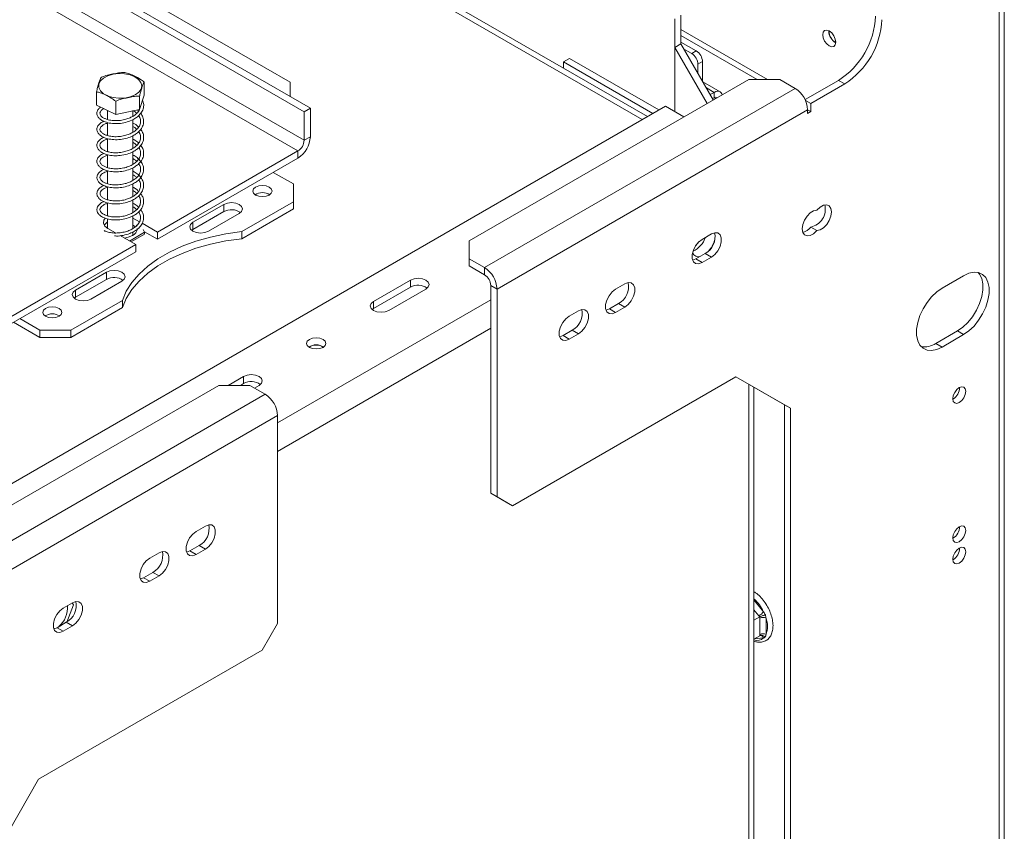
# Model space of a CAD drawing. Units: millimetres. Extents: x 139 to 5435, y 68 to 3942.
# Drawn here: x 4434 to 4734, y 898 to 1145 of the extents above; entities that cross this region are included whole.
import ezdxf

# ---------------------------------------------------------------- set-up
doc = ezdxf.new("R2010")
doc.units = ezdxf.units.MM
doc.header["$LTSCALE"] = 20

msp = doc.modelspace()

# ---------------------------------------------------------------- linework, layer by layer
at = {"color": 7, "linetype": 'Continuous', "lineweight": 15}
for p, q in [((4625.3735836, 1115.8118051), (4111.6307563, 1412.3892264)), ((4159.5728003, 1327.9405193), (4522.5542814, 1118.3957706)), ((4157.6871823, 1326.8519752), (4520.6686633, 1117.3072265)), ((4520.6686633, 1108.5974578), (4157.6871823, 1318.1422065)), ((4155.8015642, 1314.8762202), (4518.7830452, 1105.3314715)), ((4516.4260226, 1126.2855925), (4195.8709484, 1311.3380979)), ((4732.7064167, 403.4266996), (4732.7064167, 1166.0758179)), ((4734.2685139, 405.6037879), (4734.2685139, 1168.2529062)), ((4633.7114674, 1117.3595305), (4633.7114674, 1145.660086)), ((4635.5970854, 1138.0388615), (4635.5970854, 1146.7486301)), ((4635.5970854, 1140.5829629), (4658.8510619, 1127.158728)), ((4635.5970854, 1138.5829566), (4640.3111306, 1135.8615962)), ((4633.7114674, 1136.9503173), (4635.5970854, 1138.0388615)), ((4633.7114674, 1117.3595305), (4633.7114674, 1136.9503173)), ((4633.7114674, 1136.9503173), (4643.6078593, 1119.8092637)), ((4635.5970854, 1138.0388615), (4645.4934774, 1120.8978078)), ((4636.5398945, 1136.4058683), (4638.8969171, 1135.0451881)), ((4638.8969171, 1135.0451881), (4640.3111306, 1135.8615962)), ((4599.7703419, 1132.4897457), (4601.6559599, 1133.5782898)), ((4599.7703419, 1130.5922419), (4599.7703419, 1132.4897457)), ((4627.0170481, 1116.760557), (4599.7703419, 1132.4897457)), ((4628.9026662, 1117.8491011), (4601.6559599, 1133.5782898)), ((4642.1967487, 1132.5956099), (4640.7825352, 1131.7792018)), ((4642.1967487, 1132.5956099), (4642.1967487, 1126.6079094)), ((4640.7825352, 1131.7792018), (4640.7825352, 1129.0573991)), ((4571.0146661, 1077.9021052), (4656.3388844, 1127.158728)), ((4665.7669748, 1127.158728), (4656.3388844, 1127.158728)), ((4665.7669748, 1127.158728), (4670.48102, 1124.4373676)), ((4673.4777768, 1120.9962872), (4683.6803466, 1126.8861054)), ((4685.5659646, 1125.7975612), (4683.6803466, 1126.8861054)), ((4471.8196661, 1122.3462441), (4471.8196661, 1126.3745121)), ((4516.4260226, 1121.9335391), (4516.4260226, 1126.2855925)), ((4670.48102, 1124.4373676), (4575.7287113, 1069.7380241)), ((4647.565467, 1123.3865883), (4642.3024206, 1126.4248804)), ((4675.1950652, 1119.8105684), (4685.5659646, 1125.7975612)), ((4457.3233845, 1119.3524156), (4457.3233845, 1123.3806836)), ((4463.1930696, 1116.477195), (4463.1930696, 1120.505463)), ((4471.8196661, 1122.3462441), (4470.4412104, 1117.9741092)), ((4470.4412104, 1117.9741092), (4470.4412104, 1122.0023772)), ((4644.5540778, 1122.5248957), (4645.7322826, 1123.2050588)), ((4645.261242, 1121.3000513), (4645.7322826, 1121.5719772)), ((4645.7322826, 1121.5719772), (4645.7322826, 1123.2050588)), ((4673.599172, 1120.7318579), (4675.1950652, 1119.8105684)), ((4630.8830402, 1118.9923467), (4398.952016, 985.1014164)), ((4463.1930696, 1116.477195), (4457.3233845, 1119.3524156)), ((4460.7048586, 1117.6960262), (4460.7048586, 1114.9307323)), ((4470.4412104, 1117.9741092), (4463.1930696, 1116.477195)), ((4468.438192, 1115.9476867), (4468.438192, 1117.5604381)), ((4470.1462477, 1117.524592), (4469.8159221, 1117.8449723)), ((4522.5542814, 1118.3957706), (4520.6686633, 1117.3072265)), ((4522.5542814, 1118.3957706), (4522.5542814, 1109.686002)), ((4674.2522561, 1117.905395), (4579.4999475, 1063.2060515)), ((4636.5379023, 1115.7278643), (4630.8830402, 1118.9923467)), ((4674.2522561, 1117.905395), (4674.2522561, 1116.8166739)), ((4674.2522561, 1117.905218), (4675.1950652, 1117.360946)), ((4675.1950652, 1117.360946), (4675.1950652, 1119.8105684)), ((4468.438192, 1111.0574587), (4468.438192, 1114.9112457)), ((4520.6686633, 1117.3072265), (4520.6686633, 1108.5974578)), ((4674.2522561, 1116.8166739), (4675.1950652, 1117.360946)), ((4460.7048586, 1114.0032805), (4460.7048586, 1110.0423631)), ((4460.7048586, 1109.0732818), (4460.7048586, 1105.1387877)), ((4468.438192, 1106.1732051), (4468.438192, 1109.9873552)), ((4520.6686633, 1108.5974578), (4522.5542814, 1109.686002)), ((4460.7048586, 1104.2093452), (4460.7048586, 1100.220606)), ((4468.438192, 1101.2673047), (4468.438192, 1105.1140938)), ((4475.8852338, 1080.5670921), (4518.7830452, 1105.3314715)), ((4475.8852338, 1078.3896499), (4518.7830452, 1103.1540293)), ((4518.7830452, 1105.3314715), (4518.7830452, 1103.1540293)), ((4468.438192, 1096.3442953), (4468.438192, 1100.2251068)), ((4460.7048586, 1099.3226997), (4460.7048586, 1095.3401598)), ((4517.3688316, 1095.2620843), (4511.2405729, 1098.7998527)), ((4460.7048586, 1094.4138122), (4460.7048586, 1090.4455743)), ((4468.438192, 1091.4690116), (4468.438192, 1095.3195027)), ((4517.3688316, 1089.8193635), (4517.3688316, 1095.2620843)), ((4468.438192, 1086.5765452), (4468.438192, 1090.3998395)), ((4460.7048586, 1089.4850028), (4460.7048586, 1085.5343951)), ((4496.1556282, 1089.0029554), (4486.7275378, 1083.5602347)), ((4496.1556282, 1089.0029554), (4496.1556282, 1086.8255132)), ((4501.6119484, 1080.7231084), (4517.3688316, 1089.8193635)), ((4501.6119484, 1078.5456663), (4517.3688316, 1087.6419213)), ((4517.3688316, 1087.6419213), (4517.3688316, 1089.8193635)), ((4460.7048586, 1084.6034137), (4460.7048586, 1081.7123685)), ((4468.438192, 1081.6583814), (4468.438192, 1085.5099139)), ((4470.4310438, 1083.7157289), (4468.438192, 1084.8661779)), ((4496.1556282, 1086.8255132), (4486.7275378, 1081.3827925)), ((4491.441583, 1080.8388743), (4500.8696734, 1086.281595)), ((4460.8002891, 1081.6556363), (4463.1012682, 1080.3273093)), ((4469.2320482, 1082.2304523), (4468.438192, 1082.6887357)), ((4469.5886606, 1082.4444523), (4469.4290702, 1082.7267425)), ((4475.8852338, 1080.5670921), (4471.2126065, 1083.2645424)), ((4472.0072258, 1080.5051886), (4471.5839713, 1081.4170765)), ((4486.7275378, 1083.5602347), (4486.7275378, 1081.3827925)), ((4675.1950652, 1082.1043842), (4677.0806833, 1081.01584)), ((4464.5430116, 1079.4950086), (4469.2855705, 1076.7571876)), ((4467.4001823, 1077.845599), (4472.0072258, 1080.5051886)), ((4467.8716634, 1077.5734188), (4472.0072258, 1079.9608281)), ((4468.438192, 1079.6481946), (4468.438192, 1080.6267067)), ((4475.8852338, 1078.3896499), (4471.9291194, 1080.6734661)), ((4472.0072258, 1080.5051886), (4472.0072258, 1079.9608281)), ((4475.8852338, 1080.5670921), (4475.8852338, 1078.3896499)), ((4486.7275378, 1081.3827925), (4486.3360336, 1081.1108334)), ((4501.6119484, 1080.7231084), (4501.6119484, 1078.5456663)), ((4644.8931826, 1079.9988817), (4642.0647555, 1078.3660655)), ((4426.3877591, 1051.9928082), (4469.2855705, 1076.7571876)), ((4469.2855705, 1076.7571876), (4469.2855705, 1074.5797454)), ((4571.0146661, 1077.9021052), (4571.0146661, 1072.4593845)), ((4426.3877591, 1049.815366), (4469.2855705, 1074.5797454)), ((4575.7287113, 1069.7380241), (4571.0146661, 1072.4593845)), ((4571.0146661, 1072.4593845), (4571.0146661, 1070.2819423)), ((4640.1791374, 1072.3779226), (4639.1712846, 1071.9929826)), ((4643.0075645, 1074.0107388), (4640.1791374, 1072.3779226)), ((4640.1791374, 1072.3779226), (4642.0647555, 1071.2893785)), ((4642.0647555, 1071.2893785), (4644.8931826, 1072.9221947)), ((4643.0075645, 1074.0107388), (4644.8931826, 1072.9221947)), ((4575.7287113, 1067.5605819), (4571.0146661, 1070.2819423)), ((4575.7287113, 1067.5605819), (4575.7287113, 1069.7380241)), ((4460.3288846, 1068.3206166), (4450.9007942, 1062.8778958)), ((4460.3288846, 1068.3206166), (4460.3288846, 1066.1431744)), ((4721.8641127, 1067.2753971), (4715.2644495, 1063.4654925)), ((4460.3288846, 1066.1431744), (4450.9007942, 1060.7004537)), ((4455.6148394, 1060.1565354), (4465.0429298, 1065.5992562)), ((4541.7875858, 1059.3945546), (4553.1012943, 1065.9258194)), ((4541.7875858, 1057.2171124), (4553.1012943, 1063.7483773)), ((4553.1012943, 1065.9258194), (4553.1012943, 1063.7483773)), ((4577.6143294, 1064.2945956), (4579.4999475, 1063.2060515)), ((4577.6143294, 1000.8765926), (4577.6143294, 1064.2945956)), ((4618.4945294, 1064.7592636), (4615.6661023, 1063.1264474)), ((4450.9007942, 1060.7004537), (4450.50929, 1060.4284946)), ((4450.9007942, 1062.8778958), (4450.9007942, 1060.7004537)), ((4557.8153395, 1063.2044591), (4546.501631, 1056.6731942)), ((4579.4999475, 999.7880484), (4579.4999475, 1063.2060515)), ((4449.4865806, 1050.6317741), (4465.2434639, 1059.7280292)), ((4449.4865806, 1048.454332), (4465.2434639, 1057.5505871)), ((4465.2434639, 1059.7280292), (4465.2434639, 1057.5505871)), ((4541.7875858, 1059.3945546), (4541.7875858, 1057.2171124)), ((4616.6089113, 1058.7711208), (4613.7804842, 1057.1383045)), ((4615.6661023, 1056.0497604), (4618.4945294, 1057.6825766)), ((4616.6089113, 1058.7711208), (4618.4945294, 1057.6825766)), ((4541.3960816, 1056.9451533), (4541.7875858, 1057.2171124)), ((4604.3523938, 1056.5951825), (4601.5239667, 1054.9623663)), ((4613.7804842, 1057.1383045), (4612.7726315, 1056.7533645)), ((4613.7804842, 1057.1383045), (4615.6661023, 1056.0497604)), ((4432.0443069, 1053.0808215), (4440.0584902, 1048.454332)), ((4433.9302314, 1054.1695426), (4440.0584902, 1050.6317741)), ((4440.0584902, 1050.6317741), (4449.4865806, 1050.6317741)), ((4440.0584902, 1048.454332), (4440.0584902, 1050.6317741)), ((4449.4865806, 1048.454332), (4440.0584902, 1048.454332)), ((4449.4865806, 1050.6317741), (4449.4865806, 1048.454332)), ((4599.6383486, 1048.9742234), (4598.6304958, 1048.5892834)), ((4602.4667757, 1050.6070396), (4599.6383486, 1048.9742234)), ((4599.6383486, 1048.9742234), (4601.5239667, 1047.8856793)), ((4601.5239667, 1047.8856793), (4604.3523938, 1049.5184955)), ((4602.4667757, 1050.6070396), (4604.3523938, 1049.5184955)), ((4713.3788314, 1046.5901388), (4719.9784947, 1050.4000434)), ((4715.2644495, 1045.5015947), (4721.8641127, 1049.3114992)), ((4719.9784947, 1050.4000434), (4721.8641127, 1049.3114992)), ((4713.3788314, 1046.5901388), (4715.2644495, 1045.5015947)), ((4497.4795452, 1033.8160672), (4502.1896061, 1036.5351274)), ((4502.1896061, 1036.5351274), (4502.1896061, 1034.3576853)), ((4652.4001397, 1036.4288282), (4584.2139927, 997.0658034)), ((4667.1811883, 1027.8927827), (4652.3998333, 1036.4286513)), ((4669.0668064, 1026.8042386), (4652.4001397, 1036.4288282)), ((4409.3229155, 984.5594444), (4494.6471337, 1033.8160672)), ((4504.0752241, 1033.8160672), (4494.6471337, 1033.8160672)), ((4501.2513944, 1033.8160672), (4502.1896061, 1034.3576853)), ((4504.0752241, 1033.8160672), (4508.7892693, 1031.0947068)), ((4506.9036513, 1033.813767), (4505.4914299, 1032.998509)), ((4414.0369607, 976.3953633), (4508.7892693, 1031.0947068)), ((4657.9009815, 454.2363034), (4657.9009815, 1033.2518737)), ((4667.1811883, 1027.8927827), (4669.0668064, 1026.8042386)), ((4667.1811883, 470.3100931), (4667.1811883, 1027.8927827)), ((4512.5605055, 1024.5627342), (4417.8081968, 969.8633907)), ((4512.5605055, 1024.5627342), (4512.5605055, 961.1447311)), ((4669.0668064, 469.2215489), (4669.0668064, 1026.8042386)), ((4577.6143294, 1000.8765926), (4579.4999475, 999.7880484)), ((4582.3283746, 998.1543475), (4577.6143294, 1000.8765926)), ((4579.4999475, 999.7880484), (4584.2139927, 997.0658034)), ((4584.2139927, 997.0658034), (4582.3283746, 998.1543475)), ((4490.5364863, 990.8906577), (4487.7080592, 989.2578415)), ((4476.3943507, 982.7265766), (4473.5659236, 981.0937603)), ((4485.8224411, 983.2696986), (4484.8145883, 982.8847585)), ((4488.6508682, 984.9025148), (4485.8224411, 983.2696986)), ((4485.8224411, 983.2696986), (4487.7080592, 982.1811544)), ((4487.7080592, 982.1811544), (4490.5364863, 983.8139706)), ((4488.6508682, 984.9025148), (4490.5364863, 983.8139706)), ((4474.5087326, 976.7384337), (4471.6803055, 975.1056175)), ((4474.5087326, 976.7384337), (4476.3943507, 975.6498895)), ((4471.6803055, 975.1056175), (4470.6724527, 974.7206774)), ((4471.6803055, 975.1056175), (4473.5659236, 974.0170733)), ((4473.5659236, 974.0170733), (4476.3943507, 975.6498895)), ((4449.9956975, 967.4869585), (4447.1672704, 965.8541423)), ((4450.2553739, 966.8198833), (4449.8469044, 967.4010621)), ((4448.2152184, 961.5615946), (4450.2553739, 966.8198833)), ((4448.1100794, 961.4988156), (4445.2816523, 959.8659994)), ((4448.1100794, 961.4988156), (4449.9956975, 960.4102714)), ((4659.6911677, 963.1440584), (4657.9009815, 962.1106059)), ((4659.6911677, 963.1440584), (4659.4024169, 963.4935883)), ((4659.6858564, 962.7630524), (4659.6911677, 963.1440584)), ((4659.6858564, 957.798914), (4659.6858564, 962.7630524)), ((4661.5714745, 962.7630524), (4661.5714745, 957.798914)), ((4445.2816523, 959.8659994), (4444.2737995, 959.4810593)), ((4445.2816523, 959.8659994), (4447.1672704, 958.7774552)), ((4447.1672704, 958.7774552), (4449.9956975, 960.4102714)), ((4507.8464603, 952.9797653), (4512.5605055, 961.1447311)), ((4659.6911677, 957.4240403), (4657.9009815, 956.3905878)), ((4659.6911677, 957.4240403), (4659.6858564, 957.798914)), ((4507.8464603, 952.9797653), (4439.6603132, 913.6167405)), ((4439.6603132, 913.6167405), (4422.9936466, 884.7492271))]:
    msp.add_line(p, q, dxfattribs=at)
at = {"color": 8, "linetype": 'Continuous', "lineweight": 15}
for p, q in [((4112.593701, 1410.0299786), (4623.8116659, 1114.9101292)), ((4635.5970854, 1142.3870223), (4661.9761232, 1127.158728)), ((4643.3760644, 1124.5652746), (4645.7322826, 1123.2050588)), ((4645.7320911, 1121.5718666), (4646.1965996, 1121.3037116)), ((4577.6143294, 1059.9388266), (4512.5605055, 1022.3840535)), ((4577.6143294, 1051.2297657), (4512.5605055, 1013.6749926)), ((4656.3388844, 451.5306718), (4656.3388844, 1034.1539463)), ((4657.9009815, 968.3356241), (4660.8166305, 964.7085845)), ((4659.4024169, 963.4935883), (4657.9009815, 965.3613597)), ((4660.8166305, 956.7249064), (4658.0518725, 956.4776953))]:
    msp.add_line(p, q, dxfattribs=at)
at = {"color": 7, "linetype": 'Continuous', "lineweight": 15, "flags": 128}
for points in [[(4680.8519194, 1137.3831517), (4680.0942449, 1137.9945833), (4679.4519194, 1138.8610005), (4679.0227313, 1139.8504993), (4678.8720204, 1140.8124374), (4679.0227313, 1141.6003685), (4679.4519194, 1142.0943371), (4680.0942449, 1142.2191412), (4680.8519194, 1141.9557803), (4681.609594, 1141.3443488), (4682.2519194, 1140.4779315), (4682.6811076, 1139.4884328), (4682.8318184, 1138.5264947), (4682.6811076, 1137.7385636), (4682.2519194, 1137.2445949), (4681.609594, 1137.1197909), (4680.8519194, 1137.3831517)], [(4462.3602673, 1128.7724516), (4464.1098909, 1128.9845359), (4465.8937518, 1128.916251), (4467.5795492, 1128.5726614), (4469.0422553, 1127.9792494), (4470.1733877, 1127.1800258), (4470.8890557, 1126.2342652), (4471.1361813, 1125.2121105), (4470.8964364, 1124.1893701), (4470.1876018, 1123.2418961), (4469.0622485, 1122.4399582), (4467.6038388, 1121.8430326), (4465.9205363, 1121.4953904), (4464.1371838, 1121.4228147), (4462.3860444, 1121.6306881), (4460.7969921, 1122.1035936), (4459.4878797, 1122.8064579), (4458.5557981, 1123.6871529), (4458.0698754, 1124.6803613), (4458.0661503, 1125.7124215), (4458.5448992, 1126.7067903), (4459.4706153, 1127.5897199), (4460.7746426, 1128.2957274), (4462.3602673, 1128.7724516)], [(4645.7322826, 1123.2050588), (4646.2380982, 1123.4395314), (4646.7244755, 1123.5499362), (4647.1727234, 1123.5320305), (4647.565616, 1123.3865023), (4647.8880546, 1123.1189443), (4648.1276481, 1122.7396386), (4648.2247341, 1122.4745287)], [(4510.0149211, 1091.8875974), (4510.6507878, 1092.4369685), (4510.8740745, 1093.084996), (4510.6507878, 1093.7330234), (4510.0149211, 1094.2823945), (4509.0632793, 1094.6494726), (4507.9407412, 1094.7783732), (4506.8182031, 1094.6494726), (4505.8665613, 1094.2823945), (4505.2306946, 1093.7330234), (4505.0074079, 1093.084996), (4505.2306946, 1092.4369685), (4505.8665613, 1091.8875974), (4506.8182031, 1091.5205193), (4507.9407412, 1091.3916187), (4509.0632793, 1091.5205193), (4510.0149211, 1091.8875974)], [(4500.8696734, 1086.281595), (4501.5922492, 1086.9058804), (4501.8459841, 1087.6422752), (4501.5922492, 1088.37867), (4500.8696734, 1089.0029554), (4499.7882622, 1089.4200896), (4498.5126508, 1089.5665676), (4497.2370394, 1089.4200896), (4496.1556282, 1089.0029554)], [(4677.0806833, 1081.01584), (4678.0734653, 1081.2231796), (4679.1149916, 1081.8640267), (4680.0847955, 1082.8642587), (4680.8707061, 1084.1081851), (4681.3818222, 1085.4519291), (4681.5590262, 1086.7400684), (4681.3818222, 1087.8236122), (4680.8707061, 1088.5772341), (4680.0847955, 1088.9137675), (4679.1149916, 1088.7942877), (4678.0734653, 1088.2326141), (4677.0806833, 1087.293712)], [(4459.9931694, 1084.8398675), (4459.5924669, 1084.2578494), (4459.4512122, 1083.3257901), (4459.8706844, 1082.422051), (4460.8002891, 1081.6556363)], [(4677.0806833, 1087.293712), (4676.0879012, 1087.0863724), (4675.046375, 1086.4455253), (4674.076571, 1085.4452934), (4673.2906604, 1084.2013669), (4672.7795444, 1082.857623), (4672.6023403, 1081.5694837), (4672.7795444, 1080.4859398), (4673.2906604, 1079.7323179), (4674.076571, 1079.3957845), (4675.046375, 1079.5152643), (4676.0879012, 1080.0769379), (4677.0806833, 1081.01584)], [(4460.7048586, 1083.6625471), (4459.9382914, 1083.0182032), (4459.6868865, 1082.6848714)], [(4486.7275378, 1083.5602347), (4486.0049619, 1082.9359493), (4485.751227, 1082.1995545), (4486.0049619, 1081.4631597), (4486.7275378, 1080.8388743), (4487.8089489, 1080.4217401), (4489.0845604, 1080.2752621), (4490.3601718, 1080.4217401), (4491.441583, 1080.8388743)], [(4501.6119484, 1080.7231084), (4496.781637, 1080.0494559), (4492.1080672, 1079.0746475), (4487.6473954, 1077.8103962), (4483.4532196, 1076.2718929), (4479.5759359, 1074.4776239), (4476.0621327, 1072.4491484), (4472.9540307, 1070.2108402), (4470.2889761, 1067.7895941), (4468.0989913, 1065.214503), (4466.4103907, 1062.5165086), (4465.2434639, 1059.7280292)], [(4501.6119484, 1078.5456663), (4496.781637, 1077.8720138), (4492.1080672, 1076.8972054), (4487.6473954, 1075.6329541), (4483.4532196, 1074.0944508), (4479.5759359, 1072.3001817), (4476.0621327, 1070.2717063), (4472.9540307, 1068.033398), (4470.2889761, 1065.6121519), (4468.0989913, 1063.0370609), (4466.4103907, 1060.3390665), (4465.2434639, 1057.5505871)], [(4465.8429252, 1078.7445844), (4466.9322759, 1078.9806618), (4468.2484806, 1079.5327098)], [(4644.8931826, 1072.9221947), (4645.9411766, 1073.740577), (4646.862767, 1074.8870267), (4647.5467965, 1076.2232651), (4647.910761, 1077.5881222), (4647.910761, 1078.816976), (4647.5467965, 1079.7616087), (4646.862767, 1080.3080835), (4645.9411766, 1080.3904875), (4644.8931826, 1079.9988817)], [(4642.0647555, 1078.3660655), (4641.0167615, 1077.5476832), (4640.0951711, 1076.4012335), (4639.4111416, 1075.0649951), (4639.0471771, 1073.700138), (4639.0471771, 1072.4712842), (4639.4111416, 1071.5266515), (4640.0951711, 1070.9801767), (4641.0167615, 1070.8977727), (4642.0647555, 1071.2893785)], [(4640.1664992, 1076.5094441), (4641.1598249, 1077.6739052), (4641.1839496, 1077.7082459)], [(4640.1664992, 1076.5094441), (4641.1598249, 1077.6739052), (4641.1839496, 1077.7082459)], [(4465.0429298, 1065.5992562), (4465.7655057, 1066.2235416), (4466.0192405, 1066.9599364), (4465.7655057, 1067.6963312), (4465.0429298, 1068.3206166), (4463.9615187, 1068.7377507), (4462.6859072, 1068.8842288), (4461.4102958, 1068.7377507), (4460.3288846, 1068.3206166)], [(4553.1012943, 1065.9258194), (4554.1827055, 1066.3429536), (4555.4583169, 1066.4894316), (4556.7339283, 1066.3429536), (4557.8153395, 1065.9258194), (4558.5379153, 1065.3015341), (4558.7916502, 1064.5651393), (4558.5379153, 1063.8287445), (4557.8153395, 1063.2044591)], [(4719.9784947, 1050.4000434), (4721.5956681, 1051.5298948), (4723.1421633, 1053.0029207), (4724.550391, 1054.7547425), (4725.7588049, 1056.7087974), (4726.7145915, 1058.7796837), (4727.3759783, 1060.8768938), (4727.7140596, 1062.9087695), (4727.7140596, 1064.7865082), (4727.3759783, 1066.4280435), (4726.7145915, 1067.7616327), (4726.3394661, 1068.2232697)], [(4721.8641127, 1049.3114992), (4723.4812862, 1050.4413507), (4725.0277814, 1051.9143765), (4726.4360091, 1053.6661984), (4727.6444229, 1055.6202532), (4728.6002095, 1057.6911396), (4729.2615964, 1059.7883497), (4729.5996777, 1061.8202254), (4729.5996777, 1063.697964), (4729.2615964, 1065.3394994), (4728.6002095, 1066.6730885), (4727.6444229, 1067.6404471), (4726.4360091, 1068.199297), (4725.0277814, 1068.3252138), (4723.4812862, 1068.0126943), (4721.8641127, 1067.2753971)], [(4618.4945294, 1057.6825766), (4619.5425234, 1058.5009589), (4620.4641138, 1059.6474086), (4621.1481433, 1060.9836471), (4621.5121078, 1062.3485041), (4621.5121078, 1063.5773579), (4621.1481433, 1064.5219906), (4620.4641138, 1065.0684654), (4619.5425234, 1065.1508695), (4618.4945294, 1064.7592636)], [(4715.2644495, 1063.4654925), (4713.647276, 1062.3356411), (4712.1007808, 1060.8626152), (4710.6925531, 1059.1107934), (4709.4841392, 1057.1567385), (4708.5283527, 1055.0858522), (4707.8669658, 1052.9886421), (4707.5288845, 1050.9567663), (4707.5288845, 1049.0790277), (4707.8669658, 1047.4374923), (4708.5283527, 1046.1039032), (4709.4841392, 1045.1365446), (4710.6925531, 1044.5776947), (4712.1007808, 1044.4517779), (4713.647276, 1044.7642975), (4715.2644495, 1045.5015947)], [(4450.9007942, 1062.8778958), (4450.1782184, 1062.2536104), (4449.9244835, 1061.5172156), (4450.1782184, 1060.7808208), (4450.9007942, 1060.1565354), (4451.9822054, 1059.7394013), (4453.2578168, 1059.5929233), (4454.5334282, 1059.7394013), (4455.6148394, 1060.1565354)], [(4615.6661023, 1063.1264474), (4614.6181083, 1062.3080652), (4613.6965179, 1061.1616154), (4613.0124884, 1059.825377), (4612.6485239, 1058.4605199), (4612.6485239, 1057.2316661), (4613.0124884, 1056.2870335), (4613.6965179, 1055.7405586), (4614.6181083, 1055.6581546), (4615.6661023, 1056.0497604)], [(4445.9039063, 1054.8770963), (4446.539773, 1055.4264675), (4446.7630597, 1056.0744949), (4446.539773, 1056.7225223), (4445.9039063, 1057.2718935), (4444.9522645, 1057.6389715), (4443.8297264, 1057.7678722), (4442.7071883, 1057.6389715), (4441.7555465, 1057.2718935), (4441.1196798, 1056.7225223), (4440.896393, 1056.0744949), (4441.1196798, 1055.4264675), (4441.7555465, 1054.8770963), (4442.7071883, 1054.5100183), (4443.8297264, 1054.3811176), (4444.9522645, 1054.5100183), (4445.9039063, 1054.8770963)], [(4546.501631, 1056.6731942), (4545.4202198, 1056.25606), (4544.1446084, 1056.109582), (4542.868997, 1056.25606), (4541.7875858, 1056.6731942), (4541.06501, 1057.2974796), (4540.8112751, 1058.0338744), (4541.06501, 1058.7702692), (4541.7875858, 1059.3945546)], [(4601.5239667, 1054.9623663), (4600.4759727, 1054.143984), (4599.5543823, 1052.9975343), (4598.8703528, 1051.6612959), (4598.5063883, 1050.2964388), (4598.5063883, 1049.067585), (4598.8703528, 1048.1229523), (4599.5543823, 1047.5764775), (4600.4759727, 1047.4940734), (4601.5239667, 1047.8856793)], [(4604.3523938, 1049.5184955), (4605.4003878, 1050.3368778), (4606.3219782, 1051.4833275), (4607.0060077, 1052.8195659), (4607.3699722, 1054.184423), (4607.3699722, 1055.4132768), (4607.0060077, 1056.3579095), (4606.3219782, 1056.9043843), (4605.4003878, 1056.9867883), (4604.3523938, 1056.5951825)], [(4522.2714386, 1047.8015594), (4523.2230805, 1048.1686374), (4524.3456185, 1048.2975381), (4525.4681566, 1048.1686374), (4526.4197984, 1047.8015594), (4527.0556652, 1047.2521882), (4527.2789519, 1046.6041608), (4527.0556652, 1045.9561334), (4526.4197984, 1045.4067622), (4525.4681566, 1045.0396842), (4524.3456185, 1044.9107835), (4523.2230805, 1045.0396842), (4522.2714386, 1045.4067622), (4521.6355719, 1045.9561334), (4521.4122852, 1046.6041608), (4521.6355719, 1047.2521882), (4522.2714386, 1047.8015594)], [(4502.1896061, 1036.5351274), (4503.2710172, 1036.9522616), (4504.5466287, 1037.0987396), (4505.8222401, 1036.9522616), (4506.9036513, 1036.5351274), (4507.6262271, 1035.910842), (4507.879962, 1035.1744472), (4507.6262271, 1034.4380524), (4506.9036513, 1033.813767)], [(4720.5441801, 1028.5714864), (4721.3018546, 1029.1829179), (4721.9441801, 1030.0493352), (4722.3733682, 1031.038834), (4722.5240791, 1032.0007721), (4722.3733682, 1032.7887031), (4721.9441801, 1033.2826718), (4721.3018546, 1033.4074759), (4720.5441801, 1033.144115), (4719.7865055, 1032.5326835), (4719.1441801, 1031.6662662), (4718.7149919, 1030.6767675), (4718.5642811, 1029.7148294), (4718.7149919, 1028.9268983), (4719.1441801, 1028.4329296), (4719.7865055, 1028.3081255), (4720.5441801, 1028.5714864)], [(4490.5364863, 983.8139706), (4491.5844803, 984.6323529), (4492.5060707, 985.7788027), (4493.1901002, 987.1150411), (4493.5540647, 988.4798982), (4493.5540647, 989.708752), (4493.1901002, 990.6533846), (4492.5060707, 991.1998594), (4491.5844803, 991.2822635), (4490.5364863, 990.8906577)], [(4487.7080592, 989.2578415), (4486.6600652, 988.4394592), (4485.7384748, 987.2930095), (4485.0544453, 985.956771), (4484.6904808, 984.5919139), (4484.6904808, 983.3630601), (4485.0544453, 982.4184275), (4485.7384748, 981.8719527), (4486.6600652, 981.7895486), (4487.7080592, 982.1811544)], [(4720.5441801, 986.1113642), (4721.3018546, 986.7227957), (4721.9441801, 987.589213), (4722.3733682, 988.5787117), (4722.5240791, 989.5406498), (4722.3733682, 990.3285809), (4721.9441801, 990.8225496), (4721.3018546, 990.9473537), (4720.5441801, 990.6839928), (4719.7865055, 990.0725612), (4719.1441801, 989.206144), (4718.7149919, 988.2166452), (4718.5642811, 987.2547071), (4718.7149919, 986.4667761), (4719.1441801, 985.9728074), (4719.7865055, 985.8480033), (4720.5441801, 986.1113642)], [(4476.3943507, 975.6498895), (4477.4423446, 976.4682718), (4478.3639351, 977.6147215), (4479.0479646, 978.95096), (4479.411929, 980.3158171), (4479.411929, 981.5446709), (4479.0479646, 982.4893035), (4478.3639351, 983.0357783), (4477.4423446, 983.1181824), (4476.3943507, 982.7265766)], [(4720.5441801, 979.5790377), (4721.3018546, 980.1904692), (4721.9441801, 981.0568865), (4722.3733682, 982.0463852), (4722.5240791, 983.0083234), (4722.3733682, 983.7962544), (4721.9441801, 984.2902231), (4721.3018546, 984.4150272), (4720.5441801, 984.1516663), (4719.7865055, 983.5402348), (4719.1441801, 982.6738175), (4718.7149919, 981.6843187), (4718.5642811, 980.7223806), (4718.7149919, 979.9344496), (4719.1441801, 979.4404809), (4719.7865055, 979.3156768), (4720.5441801, 979.5790377)], [(4473.5659236, 981.0937603), (4472.5179296, 980.2753781), (4471.5963391, 979.1289283), (4470.9123097, 977.7926899), (4470.5483452, 976.4278328), (4470.5483452, 975.198979), (4470.9123097, 974.2543464), (4471.5963391, 973.7078716), (4472.5179296, 973.6254675), (4473.5659236, 974.0170733)], [(4449.9956975, 960.4102714), (4451.0436915, 961.2286537), (4451.9652819, 962.3751034), (4452.6493114, 963.7113419), (4453.0132759, 965.076199), (4453.0132759, 966.3050528), (4452.6493114, 967.2496854), (4451.9652819, 967.7961602), (4451.0436915, 967.8785643), (4449.9956975, 967.4869585)], [(4447.1672704, 965.8541423), (4446.1192764, 965.03576), (4445.197686, 963.8893103), (4444.5136565, 962.5530718), (4444.149692, 961.1882147), (4444.149692, 959.9593609), (4444.5136565, 959.0147283), (4445.197686, 958.4682535), (4446.1192764, 958.3858494), (4447.1672704, 958.7774552)]]:
    msp.add_lwpolyline(points, dxfattribs=at)
at = {"color": 7, "linetype": 'Continuous', "lineweight": 15}
for centre, radius, start, end in [((4670.5344119, 1147.5398596), 24.4825073, 302.476397892, 357.523601962), ((4672.4201055, 1146.4512718), 24.4824299, 302.476303559, 357.523696295), ((4684.9389704, 1142.0326496), 4.2297623, 181.415070467, 240.043635505), ((4684.8067348, 1141.9525324), 4.0472966, 179.236197807, 240.758425615), ((4638.1028391, 1132.4093143), 4.0981462, 2.605478486, 57.39452166), ((4636.6886256, 1131.5929062), 4.0981462, 2.605478486, 57.39452166), ((4666.0644369, 1117.5328038), 8.1962923, 2.605478486, 57.39452166), ((4646.2042008, 1120.9745439), 0.7613365, 52.295829086, 128.30553951), ((4514.3664621, 1110.0585932), 8.1962923, 302.60547834, 357.394521514), ((4516.5747537, 1108.7837534), 4.0981462, 302.60547834, 357.394521514), ((4507.9407412, 1088.4553109), 4.1935854, 57.60516832, 122.39483168), ((4498.4897592, 1082.584887), 4.8405659, 55.072450826, 118.829323491), ((4674.086608, 1087.5690553), 5.575958, 281.466341229, 13.750908301), ((4467.2540239, 1081.8539846), 2.5253239, 293.190762614, 355.489096429), ((4671.7976895, 1084.6121106), 4.2226595, 283.354210151, 323.567617482), ((4636.2128126, 1081.3770292), 7.2971292, 295.056084693, 340.683208815), ((4640.1082926, 1079.1704298), 5.9184616, 299.331982625, 11.830560538), ((4637.5437362, 1080.7009725), 8.7656407, 317.640832548, 342.491703272), ((4640.9438959, 1075.049678), 1.982137, 204.850076108, 287.021433705), ((4571.3121283, 1062.8334603), 8.1962923, 2.605478486, 57.39452166), ((4462.6613996, 1061.9135515), 4.8301486, 54.680057897, 118.875467668), ((4573.5204198, 1064.1083), 4.0981462, 2.605478486, 57.39452166), ((4555.4392017, 1059.5786463), 4.7804255, 54.623058205, 119.278714186), ((4613.7096395, 1063.9308117), 5.9184616, 299.331982625, 11.830560538), ((4443.8297264, 1051.4448098), 4.1935854, 57.60516832, 122.39483168), ((4599.5675038, 1055.7667306), 5.9184616, 299.331982625, 11.830560538), ((4524.3456185, 1041.9744756), 4.1935856, 57.605173901, 122.394826173), ((4524.3456185, 1042.0949566), 3.9947683, 57.309103012, 122.690896987), ((4709.9367128, 1051.8029405), 6.2467177, 260.479270922, 303.437591172), ((4504.5275135, 1030.187954), 4.7804257, 54.623066087, 119.278713065), ((4504.3726863, 1024.190143), 8.1962923, 2.605478486, 57.39452166), ((4716.5893651, 1033.1408668), 4.0472962, 299.241557652, 0.763818613), ((4485.7515963, 990.0622058), 5.9184616, 299.331982625, 11.830560538), ((4716.5893652, 990.6807445), 4.0472961, 299.241553515, 0.763822714), ((4471.6094607, 981.8981246), 5.9184616, 299.331982625, 11.830560538), ((4716.589365, 984.1484182), 4.0472963, 299.241562766, 0.763813612), ((4445.2108076, 966.6585066), 5.9184616, 299.331982625, 11.830560538), ((4440.8985675, 965.9041045), 7.5518284, 310.691787285, 5.115911026), ((4656.8516023, 967.8931944), 5.0855864, 300.104407532, 321.229454013), ((4660.6286655, 960.9434376), 2.0493625, 62.609672237, 117.390327763), ((4654.5938935, 960.2809832), 7.4058966, 340.418480561, 19.581519439), ((4660.6286655, 955.9792993), 2.0493625, 62.609672237, 117.390327763)]:
    msp.add_arc(centre, radius, start, end, dxfattribs=at)
at = {"color": 8, "linetype": 'Continuous', "lineweight": 15}
for centre, radius, start, end in [((4648.9605799, 959.0560853), 13.1345606, 25.48997225, 47.103381639), ((4658.7932177, 959.1565454), 3.163395, 253.617394772, 309.764481515), ((4659.7330653, 956.3855525), 1.1354623, 17.389655703, 81.763770995)]:
    msp.add_arc(centre, radius, start, end, dxfattribs=at)
at = {"color": 7, "linetype": 'Continuous', "lineweight": 15}
for points, knots in [([(4458.7018402, 1127.7528185), (4458.6149597, 1127.5739459), (4458.2720747, 1126.8680023), (4457.7972986, 1125.3510076), (4457.4316619, 1123.8308529), (4457.3233845, 1123.3806836)], [0, 0, 0, 0, 0.1928139012, 0.7609648479, 1, 1, 1, 1]), ([(4465.949981, 1129.2497327), (4465.9203411, 1129.25367), (4465.3173886, 1129.333766), (4464.0791759, 1129.1869896), (4462.3310676, 1128.8272031), (4460.6234898, 1128.4721561), (4459.3881086, 1128.1175495), (4458.7762591, 1127.7923698), (4458.7018402, 1127.7528185)], [0, 0, 0, 0, 0.0130480001, 0.2654304362, 0.4998642246, 0.732266487, 0.967435735, 1, 1, 1, 1]), ([(4471.8196661, 1126.3745121), (4471.4497151, 1126.6524216), (4469.9896557, 1127.749227), (4467.9679834, 1128.7284102), (4466.4110436, 1129.1306237), (4465.949981, 1129.2497327)], [0, 0, 0, 0, 0.1928139012, 0.7609648479, 1, 1, 1, 1]), ([(4470.4412104, 1122.0023772), (4470.5280909, 1122.3746333), (4470.8709759, 1123.8437899), (4471.345752, 1125.3385493), (4471.7113887, 1126.1378207), (4471.8196661, 1126.3745121)], [0, 0, 0, 0, 0.1928139012, 0.7609648479, 1, 1, 1, 1]), ([(4457.3233845, 1123.3806836), (4457.6933355, 1123.2961576), (4459.1533949, 1122.9625652), (4461.1750672, 1121.9611467), (4462.732007, 1120.83805), (4463.1930696, 1120.505463)], [0, 0, 0, 0, 0.1928139012, 0.7609648479, 1, 1, 1, 1]), ([(4458.5941361, 1118.7299475), (4458.3398241, 1118.5271465), (4457.7353814, 1118.045134), (4457.3642256, 1117.0956781), (4457.498049, 1116.0983518), (4458.0944553, 1115.2633835), (4458.9870028, 1114.5841266), (4460.2993703, 1114.0201449), (4462.111825, 1113.6674134), (4464.1531021, 1113.6533882), (4466.2105005, 1113.9876298), (4467.9661133, 1114.6037909), (4469.3282183, 1115.3684987), (4470.4498428, 1116.2869791), (4471.3347727, 1117.4583504), (4471.7461197, 1118.8187905), (4471.7325584, 1119.9628371), (4471.4279156, 1120.5874711), (4471.329061, 1120.7901608)], [0, 0, 0, 0, 0.0509712727, 0.121147284, 0.1918474144, 0.2488092234, 0.2984132899, 0.3680519925, 0.4422824005, 0.5143037964, 0.5877122169, 0.6596656137, 0.7125951722, 0.7651100165, 0.8342699942, 0.9035329214, 0.9686970553, 1, 1, 1, 1]), ([(4463.1930696, 1120.505463), (4463.2227094, 1120.521643), (4463.825662, 1120.8507871), (4465.0638743, 1121.2154516), (4466.8119841, 1121.5777183), (4468.5195605, 1121.9279816), (4469.754942, 1122.0836466), (4470.3667915, 1122.0111901), (4470.4412104, 1122.0023772)], [0, 0, 0, 0, 0.013048, 0.2654304343, 0.4998642246, 0.732266489, 0.9674357352, 1, 1, 1, 1]), ([(4470.4234341, 1117.970438), (4470.4053201, 1117.9122241), (4470.2675492, 1117.4694626), (4469.5749444, 1116.7398549), (4468.4874306, 1115.9128769), (4467.2189991, 1115.304605), (4465.8022421, 1114.8499777), (4464.1484155, 1114.5830756), (4462.4333304, 1114.5708042), (4460.9931789, 1114.802147), (4459.9020739, 1115.1742406), (4459.0597124, 1115.6378118), (4458.4674807, 1116.2278296), (4458.2881328, 1116.9649847), (4458.6151362, 1117.5906925), (4459.0627068, 1118.0239927), (4459.4438583, 1118.2163077), (4459.5418163, 1118.2657336)], [0, 0, 0, 0, 0.0124294911, 0.0945359541, 0.1707063365, 0.2308485366, 0.2981076173, 0.3759996066, 0.4571301668, 0.5370568567, 0.5985690879, 0.658583704, 0.7416112978, 0.8292578965, 0.9145094343, 0.9780284694, 1, 1, 1, 1]), ([(4468.438192, 1117.7009607), (4468.6566629, 1117.5764761), (4469.1092769, 1117.3185771), (4469.4231299, 1116.9947048), (4469.5854902, 1116.8271615)], [0, 0, 0, 0, 0.4826870894, 1, 1, 1, 1]), ([(4459.5533547, 1114.408217), (4459.2022649, 1114.2303647), (4458.4257485, 1113.8370031), (4457.6489756, 1112.9816102), (4457.3371921, 1111.9615816), (4457.6048851, 1110.991598), (4458.2723431, 1110.1960024), (4459.2433766, 1109.545632), (4460.6809615, 1109.0115106), (4462.5726021, 1108.7358784), (4464.6376509, 1108.7982821), (4466.6533976, 1109.213083), (4468.307937, 1109.8687365), (4469.6006719, 1110.6625735), (4470.6786922, 1111.6282842), (4471.4774953, 1112.8643603), (4471.7822902, 1114.2438613), (4471.6006551, 1115.6273381), (4471.0666968, 1116.4591828), (4470.796852, 1116.8795696)], [0, 0, 0, 0, 0.0499104865, 0.1103886269, 0.1742043486, 0.2364415079, 0.2843205608, 0.3323404262, 0.3980332749, 0.4646326882, 0.5294823612, 0.5964636331, 0.6585187916, 0.7030477042, 0.7543037046, 0.8183274019, 0.8798482489, 0.9392792981, 1, 1, 1, 1]), ([(4470.1649504, 1116.1065319), (4470.2990586, 1115.9180793), (4470.6881854, 1115.3712676), (4470.8415201, 1114.362658), (4470.6030444, 1113.2003435), (4469.8751721, 1112.1097541), (4468.8119469, 1111.2208406), (4467.5857072, 1110.5571032), (4466.2188379, 1110.0629894), (4464.6292783, 1109.7329545), (4462.8956071, 1109.6491518), (4461.3532367, 1109.8186261), (4460.1791513, 1110.16201), (4459.2724125, 1110.5983237), (4458.6021766, 1111.1481434), (4458.285117, 1111.8513815), (4458.4812704, 1112.5426274), (4459.0045144, 1113.0635653), (4459.7298115, 1113.5314646), (4460.3677415, 1113.7314958), (4460.7048586, 1113.8372033)], [0, 0, 0, 0, 0.0332003666, 0.0963337454, 0.159159722, 0.2225605433, 0.28398586, 0.3328698948, 0.3818571874, 0.4404811406, 0.5023801782, 0.565766912, 0.6176612817, 0.660753068, 0.7206721905, 0.7885932351, 0.8557910903, 0.9105658845, 0.9527381055, 1, 1, 1, 1]), ([(4459.5583959, 1109.4972611), (4459.4869429, 1109.4720513), (4458.9854147, 1109.2951044), (4458.2464224, 1108.7485246), (4457.5169229, 1107.8609527), (4457.3538742, 1106.8239245), (4457.7305189, 1105.8956688), (4458.4633348, 1105.1380741), (4459.5212331, 1104.513573), (4461.086167, 1104.0178044), (4463.0406493, 1103.8220755), (4465.1230975, 1103.963793), (4467.0801316, 1104.4524977), (4468.637323, 1105.1442812), (4469.8686878, 1105.969793), (4470.8958339, 1106.9892216), (4471.5978352, 1108.2801608), (4471.7753139, 1109.6639921), (4471.5211252, 1110.924666), (4470.9996193, 1111.6322888), (4470.775821, 1111.9359571)], [0, 0, 0, 0, 0.0089761217, 0.06300334955, 0.12493438623, 0.1893876194, 0.24905283582, 0.29391310877, 0.34664704221, 0.41400641202, 0.48027910019, 0.54540763678, 0.6130272894, 0.67118527374, 0.71442387174, 0.76962345461, 0.83417450126, 0.89483135125, 0.95486806155, 1, 1, 1, 1]), ([(4470.1425882, 1112.6432787), (4469.8794394, 1112.8990382), (4469.3982118, 1113.3667526), (4468.7375742, 1113.7098692), (4468.438192, 1113.8653599)], [0, 0, 0, 0, 0.5468282369, 1, 1, 1, 1]), ([(4468.438192, 1112.8018647), (4468.5651169, 1112.7350219), (4469.0241279, 1112.4932922), (4469.3526902, 1112.1776622), (4469.590399, 1111.9493098)], [0, 0, 0, 0, 0.2765183995, 1, 1, 1, 1]), ([(4470.1627075, 1111.2317428), (4470.238162, 1111.1386391), (4470.5980716, 1110.6945444), (4470.8178151, 1109.7965078), (4470.7246968, 1108.6231731), (4470.1205978, 1107.4986628), (4469.1272179, 1106.5435475), (4467.938176, 1105.8220033), (4466.6170525, 1105.2875402), (4465.0996586, 1104.9041411), (4463.3795754, 1104.7475745), (4461.751301, 1104.8480051), (4460.4819706, 1105.1546122), (4459.5067561, 1105.5656666), (4458.7661515, 1106.0785645), (4458.3222284, 1106.7392323), (4458.3861353, 1107.4707268), (4458.8224811, 1108.0250115), (4459.5495748, 1108.5147076), (4460.1593696, 1108.8288679), (4460.6407282, 1108.92543), (4460.7048586, 1108.9382947)], [0, 0, 0, 0, 0.0167506339, 0.0798987657, 0.1424919152, 0.2058455794, 0.2686518576, 0.3213662089, 0.3678120793, 0.424072813, 0.4853258273, 0.5487852199, 0.6051040048, 0.6476942304, 0.7022287552, 0.7698148531, 0.8370794323, 0.897272284, 0.939736733, 0.9919712475, 1, 1, 1, 1]), ([(4470.173668, 1107.7585298), (4469.8157929, 1108.0778386), (4469.306355, 1108.5323772), (4468.6372557, 1108.8621285), (4468.438192, 1108.9602328)], [0, 0, 0, 0, 0.7024899439, 1, 1, 1, 1]), ([(4459.5346777, 1104.5758119), (4459.3869098, 1104.5178317), (4458.8072412, 1104.2903853), (4458.0408278, 1103.6631435), (4457.4247105, 1102.723553), (4457.3986192, 1101.6914194), (4457.876804, 1100.8050889), (4458.6746674, 1100.0838754), (4459.8334516, 1099.4846236), (4461.5145853, 1099.0419483), (4463.51559, 1098.9255174), (4465.6005555, 1099.1493664), (4467.4819419, 1099.7014562), (4468.948668, 1100.426433), (4470.1293855, 1101.2892808), (4471.0972726, 1102.3697116), (4471.6905907, 1103.7025203), (4471.7389991, 1105.0838139), (4471.4383268, 1106.2162929), (4470.9518091, 1106.8023596), (4470.7955685, 1106.9905694)], [0, 0, 0, 0, 0.0192738359, 0.0756080016, 0.1386459627, 0.2036617209, 0.2600999484, 0.3038448334, 0.3614500834, 0.4295176939, 0.4954953326, 0.561329138, 0.6289345775, 0.6828363079, 0.7267985503, 0.785991828, 0.850119569, 0.9101464957, 0.971144399, 1, 1, 1, 1]), ([(4470.1827074, 1106.3621462), (4470.1874398, 1106.3568495), (4470.4967008, 1106.0107098), (4470.7519035, 1105.2244911), (4470.8097071, 1104.0502407), (4470.3340785, 1102.9035529), (4469.4336462, 1101.8890251), (4468.2865065, 1101.1043257), (4467.0050863, 1100.5243234), (4465.5531994, 1100.0942068), (4463.8705627, 1099.8663292), (4462.1789183, 1099.8949553), (4460.8031215, 1100.1562267), (4459.754659, 1100.5430147), (4458.9487233, 1101.022878), (4458.4032428, 1101.6389988), (4458.3166513, 1102.3819057), (4458.6736002, 1102.9806422), (4459.3190297, 1103.4819682), (4459.9770216, 1103.8481721), (4460.5237681, 1103.9784703), (4460.7048586, 1104.021627)], [0, 0, 0, 0, 0.0009706848, 0.0634346326, 0.1260647186, 0.1892576198, 0.2525600272, 0.309167937, 0.3549721704, 0.4084306374, 0.4690139317, 0.5319172031, 0.5919401159, 0.636871828, 0.6860702002, 0.7517714501, 0.8191196174, 0.8833182353, 0.9291084615, 0.9765196718, 1, 1, 1, 1]), ([(4468.438192, 1107.9255216), (4468.4648951, 1107.9125558), (4468.8597749, 1107.7208213), (4469.2540351, 1107.4148613), (4469.5194556, 1107.1086602), (4469.5660051, 1107.0549586)], [0, 0, 0, 0, 0.0564329529, 0.8345170519, 1, 1, 1, 1]), ([(4459.5577539, 1099.6871268), (4459.317074, 1099.5820407), (4458.6445019, 1099.288381), (4457.8557276, 1098.5652923), (4457.3656062, 1097.5826525), (4457.4713028, 1096.5697989), (4458.0385744, 1095.7236246), (4458.9076596, 1095.0341385), (4460.1806425, 1094.4613379), (4461.9637897, 1094.0849438), (4463.9963206, 1094.0462076), (4466.0634404, 1094.3534793), (4467.8523589, 1094.9557593), (4469.2382742, 1095.7112188), (4470.3745845, 1096.6156654), (4471.2775269, 1097.7632728), (4471.7487953, 1099.1235515), (4471.6963529, 1100.5103909), (4471.1313064, 1101.8655648), (4470.0981204, 1103.0117878), (4469.1306307, 1103.744027), (4468.5452692, 1104.0160829), (4468.438192, 1104.0658487)], [0, 0, 0, 0, 0.029171633, 0.081519171, 0.1384981028, 0.196331966, 0.2437297338, 0.2835291571, 0.3391241311, 0.3996931254, 0.4584157065, 0.517954561, 0.5771665615, 0.6215268498, 0.6631720379, 0.7188076369, 0.7754637428, 0.8288584871, 0.8841547819, 0.9416655641, 0.9893291794, 1, 1, 1, 1]), ([(4468.438192, 1103.0128606), (4468.7070609, 1102.8533269), (4469.1490181, 1102.591091), (4469.4492882, 1102.2680451), (4469.5668861, 1102.1415272)], [0, 0, 0, 0, 0.60835954247, 1, 1, 1, 1]), ([(4470.162419, 1101.4255629), (4470.3283698, 1101.1713315), (4470.7308954, 1100.554675), (4470.837001, 1099.475954), (4470.5171217, 1098.3205115), (4469.7219913, 1097.2545478), (4468.6258591, 1096.4035788), (4467.3790628, 1095.7713992), (4465.9834608, 1095.2997031), (4464.35584, 1095.0044892), (4462.6289629, 1094.9617888), (4461.1431718, 1095.1678316), (4460.0178223, 1095.5282539), (4459.1482421, 1095.97991), (4458.5206896, 1096.552396), (4458.284328, 1097.2759435), (4458.5463005, 1097.9346703), (4459.1137845, 1098.4460289), (4459.8176716, 1098.8750384), (4460.4205319, 1099.0460398), (4460.7048586, 1099.1266891)], [0, 0, 0, 0, 0.0441702195, 0.1071380439, 0.1701249664, 0.2334701443, 0.2935388674, 0.3407696897, 0.391415122, 0.4509735707, 0.5132491478, 0.5758194919, 0.6251853616, 0.6697700632, 0.7322249005, 0.799998004, 0.8665474247, 0.9180394809, 0.9613449921, 1, 1, 1, 1]), ([(4459.5610992, 1094.8062838), (4459.2346158, 1094.6468766), (4458.4803563, 1094.2786056), (4457.695442, 1093.455692), (4457.339015, 1092.4421292), (4457.5685251, 1091.4603728), (4458.2132625, 1090.6524378), (4459.1583284, 1089.9928963), (4460.5544961, 1089.4486289), (4462.4222497, 1089.1473871), (4464.480114, 1089.1847298), (4466.5112636, 1089.573993), (4468.1983184, 1090.2172828), (4469.5126338, 1091.0014088), (4470.6059891, 1091.9514099), (4471.4314064, 1093.166546), (4471.7832143, 1094.545174), (4471.6107449, 1095.9297296), (4470.9305838, 1097.2570418), (4469.8231638, 1098.3320008), (4468.93361, 1098.9651642), (4468.4612636, 1099.1706958), (4468.438192, 1099.180735)], [0, 0, 0, 0, 0.0411760961, 0.0951272036, 0.1524279524, 0.2090190601, 0.2531530536, 0.2952466664, 0.3536895547, 0.4137474602, 0.4721361228, 0.5322366938, 0.5890494609, 0.6298962358, 0.6749194246, 0.7321864343, 0.7878584709, 0.8412522517, 0.8970093546, 0.9538366874, 0.9977451649, 1, 1, 1, 1]), ([(4470.1716451, 1096.503736), (4470.2785864, 1096.3618851), (4470.6533902, 1095.8647315), (4470.836055, 1094.9085204), (4470.659832, 1093.7411135), (4469.9841129, 1092.6342568), (4468.9483214, 1091.716634), (4467.7377445, 1091.0286701), (4466.391116, 1090.5176107), (4464.832638, 1090.1636885), (4463.1008593, 1090.0486406), (4461.5194037, 1090.1891692), (4460.306025, 1090.5179037), (4459.3708413, 1090.9430043), (4458.6696446, 1091.4765605), (4458.2955471, 1092.162168), (4458.4366979, 1092.8744714), (4458.9262241, 1093.4053092), (4459.6650669, 1093.9034861), (4460.3309246, 1094.1285366), (4460.7048586, 1094.254921)], [0, 0, 0, 0, 0.025223443, 0.0884021454, 0.151115735, 0.2145334465, 0.2766822253, 0.3271576565, 0.3748979179, 0.4326147127, 0.4942292033, 0.5578504696, 0.6116456705, 0.6541880679, 0.7118602532, 0.7798015075, 0.8471604299, 0.9043400405, 0.9462790357, 1, 1, 1, 1]), ([(4468.438192, 1098.101294), (4468.6183114, 1098.0019462), (4469.0778519, 1097.7484791), (4469.4010643, 1097.4250467), (4469.5975918, 1097.2283854)], [0, 0, 0, 0, 0.3919555435, 1, 1, 1, 1]), ([(4470.1429061, 1093.0383185), (4469.9079299, 1093.2732276), (4469.4336002, 1093.747422), (4468.7720298, 1094.0966054), (4468.438192, 1094.2728084)], [0, 0, 0, 0, 0.49538566159, 1, 1, 1, 1]), ([(4459.5569583, 1089.9062341), (4459.513221, 1089.8912784), (4459.0405772, 1089.7296606), (4458.3173388, 1089.2087365), (4457.5533217, 1088.3397304), (4457.3459613, 1087.3036289), (4457.6871771, 1086.3621507), (4458.3993266, 1085.5920988), (4459.4275033, 1084.9594241), (4460.9520454, 1084.4495786), (4462.8879018, 1084.2279298), (4464.9656186, 1084.3435254), (4466.9435457, 1084.8091053), (4468.5318316, 1085.4894397), (4469.7822372, 1086.304327), (4470.8267677, 1087.3054756), (4471.5617127, 1088.5799662), (4471.7807643, 1089.963333), (4471.5473929, 1091.2645387), (4471.0194153, 1092.0122421), (4470.7782973, 1092.353705)], [0, 0, 0, 0, 0.0054382327, 0.0587677845, 0.120267151, 0.184492798, 0.2450993795, 0.2907550513, 0.3419220698, 0.4088485587, 0.4752342224, 0.5402212926, 0.6076412081, 0.6671725338, 0.7106122949, 0.7645096493, 0.8290155867, 0.8899320689, 0.9497339234, 1, 1, 1, 1]), ([(4470.1755284, 1091.6389342), (4470.2193049, 1091.5872728), (4470.5573566, 1091.188332), (4470.7943923, 1090.3411739), (4470.7657455, 1089.1655706), (4470.2163234, 1088.030453), (4469.2600463, 1087.048707), (4468.0882213, 1086.3007209), (4466.7851466, 1085.7475947), (4465.296974, 1085.3433941), (4463.5906455, 1085.1558771), (4461.9318454, 1085.2255906), (4460.6180968, 1085.513755), (4459.611704, 1085.914487), (4458.8425554, 1086.4127016), (4458.3521452, 1087.0541743), (4458.3522465, 1087.7947391), (4458.7556166, 1088.3655027), (4459.4471603, 1088.8609863), (4460.0776305, 1089.1958103), (4460.5888941, 1089.3062281), (4460.7048586, 1089.3312729)], [0, 0, 0, 0, 0.0093766019, 0.0724082492, 0.135030673, 0.1983722411, 0.2615439096, 0.3159787374, 0.361932877, 0.4170395071, 0.4780944985, 0.5413775682, 0.5994752127, 0.6427537367, 0.6950234667, 0.7620442323, 0.8293508904, 0.891521328, 0.9350741025, 0.9852735407, 1, 1, 1, 1]), ([(4468.438192, 1093.2118944), (4468.5225711, 1093.1685472), (4468.965031, 1092.9412467), (4469.3572455, 1092.6395122), (4469.5735776, 1092.3734356), (4469.5830703, 1092.36176)], [0, 0, 0, 0, 0.1838749622, 0.9641880234, 1, 1, 1, 1]), ([(4462.7673633, 1079.4261581), (4462.9708211, 1079.4076169), (4463.8142337, 1079.3307565), (4465.4547471, 1079.5383209), (4467.3532794, 1080.0522953), (4468.8503575, 1080.7708631), (4470.0461046, 1081.6201458), (4471.0342226, 1082.6804001), (4471.6635755, 1084.0009486), (4471.7540568, 1085.383391), (4471.4654718, 1086.5578666), (4470.9650404, 1087.1830941), (4470.7845468, 1087.4085985)], [0, 0, 0, 0, 0.0393158167, 0.1629794881, 0.2907283403, 0.3949487203, 0.4769926745, 0.5862950907, 0.7075581367, 0.8210788889, 0.9354674663, 1, 1, 1, 1]), ([(4470.1835167, 1088.1379896), (4469.8500419, 1088.4441958), (4469.3434119, 1088.909398), (4468.6687699, 1089.2481435), (4468.438192, 1089.3639193)], [0, 0, 0, 0, 0.65822174413, 1, 1, 1, 1]), ([(4468.438192, 1088.3314485), (4468.7600626, 1088.1329602), (4469.1961268, 1087.864052), (4469.4856843, 1087.5382672), (4469.5615117, 1087.4529529)], [0, 0, 0, 0, 0.73812688752, 1, 1, 1, 1]), ([(4470.170746, 1086.752117), (4470.3620557, 1086.4286223), (4470.7702434, 1085.7383982), (4470.8192224, 1084.5905405), (4470.4191514, 1083.4420792), (4469.5599052, 1082.4036976), (4468.4341406, 1081.5907738), (4467.167422, 1080.9889473), (4465.7405518, 1080.5404042), (4464.0808369, 1080.2833357), (4462.3653132, 1080.2798275), (4460.9587801, 1080.5235803), (4460.0533653, 1080.8136059), (4459.7347619, 1081.0001061), (4459.6537974, 1081.0475002)], [0, 0, 0, 0, 0.08541342571, 0.1822422965, 0.27964448764, 0.37733282233, 0.46720138871, 0.53844861326, 0.61909156237, 0.7119910608, 0.80866399589, 0.90320648097, 0.97540251906, 1, 1, 1, 1]), ([(4657.9009815, 955.7382402), (4658.2436487, 955.6250748), (4659.0235603, 955.3675102), (4660.2434958, 955.396961), (4661.4690611, 955.7835514), (4662.4807717, 956.5815256), (4663.1962736, 957.6652949), (4663.622907, 958.9938364), (4663.7539194, 960.542964), (4663.5748918, 962.2601563), (4663.0908977, 964.0575329), (4662.32892, 965.8398751), (4661.3280207, 967.5295602), (4660.1290926, 969.030381), (4658.9991475, 970.1484083), (4658.261552, 970.615116), (4658.0006554, 970.7801962)], [0, 0, 0, 0, 0.0549570312, 0.1250823527, 0.2001922229, 0.2718697627, 0.3425497269, 0.4151090272, 0.4908338383, 0.5684682351, 0.6463555459, 0.7240262741, 0.8015935072, 0.8792863913, 0.9573021032, 1, 1, 1, 1]), ([(4660.8166305, 964.7085845), (4660.9129561, 964.5506899), (4661.1057595, 964.2346515), (4661.3021235, 963.9208343), (4661.400383, 963.763802)], [0, 0, 0, 0, 0.4996057629, 1, 1, 1, 1]), ([(4659.6911677, 963.1440584), (4659.7974613, 963.2010854), (4660.009758, 963.3149837), (4660.4071111, 963.4787133), (4660.8336737, 963.6254071), (4661.1659294, 963.7146669), (4661.3502292, 963.7539807), (4661.3983097, 963.763396), (4661.400383, 963.763802)], [0, 0, 0, 0, 0.20953266985, 0.41849257319, 0.64249520617, 0.90349009046, 0.99583842045, 1, 1, 1, 1]), ([(4661.400383, 963.763802), (4661.428679, 963.5948079), (4661.4853217, 963.2565174), (4661.5427398, 962.9276387), (4661.5714745, 962.7630524)], [0, 0, 0, 0, 0.4995534205, 1, 1, 1, 1]), ([(4659.6911677, 957.4240403), (4659.7974613, 957.4692197), (4660.009758, 957.5594548), (4660.4071111, 957.5437358), (4660.8336737, 957.4183343), (4661.1659294, 957.2273216), (4661.3502292, 957.0832985), (4661.3983097, 957.0425861), (4661.400383, 957.0408305)], [0, 0, 0, 0, 0.2095326698, 0.4184925732, 0.6424952062, 0.9034900905, 0.9958384204, 1, 1, 1, 1]), ([(4661.400383, 957.0408305), (4661.3022873, 956.9831567), (4661.1059205, 956.867706), (4660.9131179, 956.7725346), (4660.8166305, 956.7249064)], [0, 0, 0, 0, 0.49955342048, 1, 1, 1, 1]), ([(4661.5714745, 957.798914), (4661.5427891, 957.6685911), (4661.4853728, 957.4077395), (4661.4287278, 957.1631978), (4661.400383, 957.0408305)], [0, 0, 0, 0, 0.4996057629, 1, 1, 1, 1])]:
    msp.add_open_spline(points, degree=3, knots=knots, dxfattribs=at)

doc.saveas('drawing.dxf')
